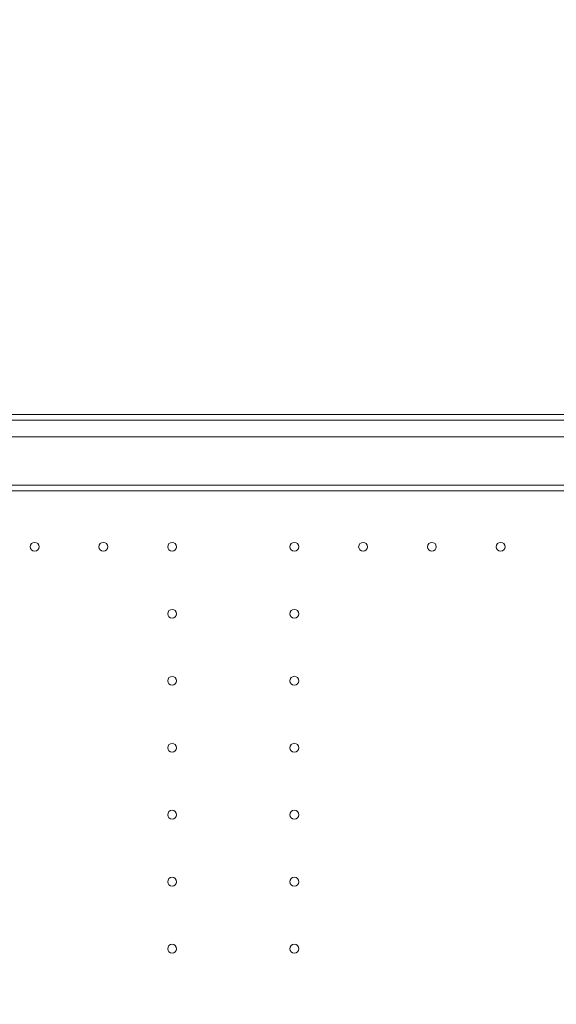
# Model space of a CAD drawing. Units: millimetres. Extents: x 6000 to 19164, y 6123 to 15923.
# Drawn here: x 11445 to 11867, y 10250 to 11023 of the extents above; entities that cross this region are included whole.
import ezdxf

# ---------------------------------------------------------------- set-up
doc = ezdxf.new("R2010")
doc.units = ezdxf.units.MM
doc.styles.get("Standard").update_dxf_attribs({"font": 'arial.ttf'})
doc.dimstyles.new('ISO-25', dxfattribs={"dimtxt": 2.5, "dimasz": 2.5, "dimexe": 1.25, "dimexo": 0.625, "dimtad": 1, "dimtxsty": 'Standard', "dimcen": 2.5, "dimadec": 0, "dimazin": 0, "dimtfac": 1, "dimtmove": 0, "dimatfit": 3, "dimfxl": 1, "dimarcsym": 0})

# ---------------------------------------------------------------- blocks, each defined once
blk = doc.blocks.new('*D37')
at = {"color": 0, "lineweight": -2, "transparency": 16777216}
for p, q in [((6489.43, 15529.45), (6489.43, 15650.7)), ((6609.43, 15649.45), (19043.8, 15649.45)), ((19163.8, 15529.45), (19163.8, 15650.7))]:
    blk.add_line(p, q, dxfattribs=at)
at = {"color": 0, "transparency": 16777216}
for points in [[(6609.43, 15669.45), (6609.43, 15629.45), (6489.43, 15649.45)], [(19043.8, 15669.45), (19043.8, 15629.45), (19163.8, 15649.45)]]:
    blk.add_solid(points, dxfattribs=at)
at = {"layer": 'Defpoints', "color": 0, "transparency": 16777216}
for p in [(19163.8, 15649.45), (6489.43, 10707.57), (19163.8, 9847.46)]:
    blk.add_point(p, dxfattribs=at)
at = {"color": 0, "transparency": 16777216, "insert": (12826.62, 15791.57), "char_height": 200, "attachment_point": 5}
blk.add_mtext('1265', dxfattribs=at)
blk = doc.blocks.new('*D38')
at = {"color": 0, "lineweight": -2, "transparency": 16777216}
for p, q in [((6393.35, 15443.47), (6272.1, 15443.47)), ((6273.35, 15323.47), (6273.35, 6242.63)), ((6393.35, 6122.63), (6272.1, 6122.63))]:
    blk.add_line(p, q, dxfattribs=at)
at = {"color": 0, "transparency": 16777216}
for points in [[(6253.35, 15323.47), (6293.35, 15323.47), (6273.35, 15443.47)], [(6253.35, 6242.63), (6293.35, 6242.63), (6273.35, 6122.63)]]:
    blk.add_solid(points, dxfattribs=at)
at = {"layer": 'Defpoints', "color": 0, "transparency": 16777216}
for p in [(12113.29, 15443.47), (6273.35, 6122.63), (13993.24, 6122.63)]:
    blk.add_point(p, dxfattribs=at)
at = {"color": 0, "transparency": 16777216, "insert": (6131.17, 10783.05), "char_height": 200, "attachment_point": 5, "rotation": 90}
blk.add_mtext('930', dxfattribs=at)

msp = doc.modelspace()

# ---------------------------------------------------------------- linework, layer by layer
at = {"color": 0, "linetype": 'Continuous', "lineweight": 0}
for p, q in [((11946.221, 10712.826), (11233.202, 10712.826)), ((11233.202, 10708.303), (11949.085, 10708.303)), ((11943.702, 10695.226), (11233.202, 10695.226)), ((11941.14, 10657.35), (11233.202, 10657.35)), ((11233.202, 10652.826), (11928.747, 10652.826))]:
    msp.add_line(p, q, dxfattribs=at)
for centre in [(11457.2, 10608.828), (11511.2, 10608.828), (11565.2, 10608.828), (11661.204, 10608.828), (11715.204, 10608.828), (11769.204, 10608.828), (11823.204, 10608.828), (11565.2, 10556.228), (11661.204, 10556.228), (11565.2, 10503.628), (11661.204, 10503.628), (11565.2, 10451.028), (11661.204, 10451.028), (11565.2, 10398.428), (11661.204, 10398.428), (11565.2, 10345.828), (11661.204, 10345.828), (11565.2, 10293.228), (11661.204, 10293.228)]:
    msp.add_circle(centre, 3.5, dxfattribs=at)

# ---------------------------------------------------------------- dimensions: what is measured, and where the dimension line sits
dim = msp.add_linear_dim(base=(19163.799, 15649.454), p1=(6489.435, 10707.567), p2=(19163.799, 9847.458), text='1265', dimstyle='ISO-25', override={"dimtxt": 200, "dimasz": 120, "dimgap": 40, "dimtad": 2, "dimfxl": 120, "dimfxlon": 1})
dim.commit()
dim.dimension.update_dxf_attribs({"geometry": '*D37', "text_midpoint": (12826.617, 15649.454), "dimtype": 160})
dim = msp.add_linear_dim(base=(6273.351, 6122.632), p1=(12113.291, 15443.466), p2=(13993.245, 6122.632), angle=90, text='930', dimstyle='ISO-25', override={"dimtxt": 200, "dimasz": 120, "dimgap": 40, "dimtad": 2, "dimfxl": 120, "dimfxlon": 1})
dim.commit()
dim.dimension.update_dxf_attribs({"geometry": '*D38', "text_midpoint": (6131.168, 10783.049)})

doc.saveas('drawing.dxf')
